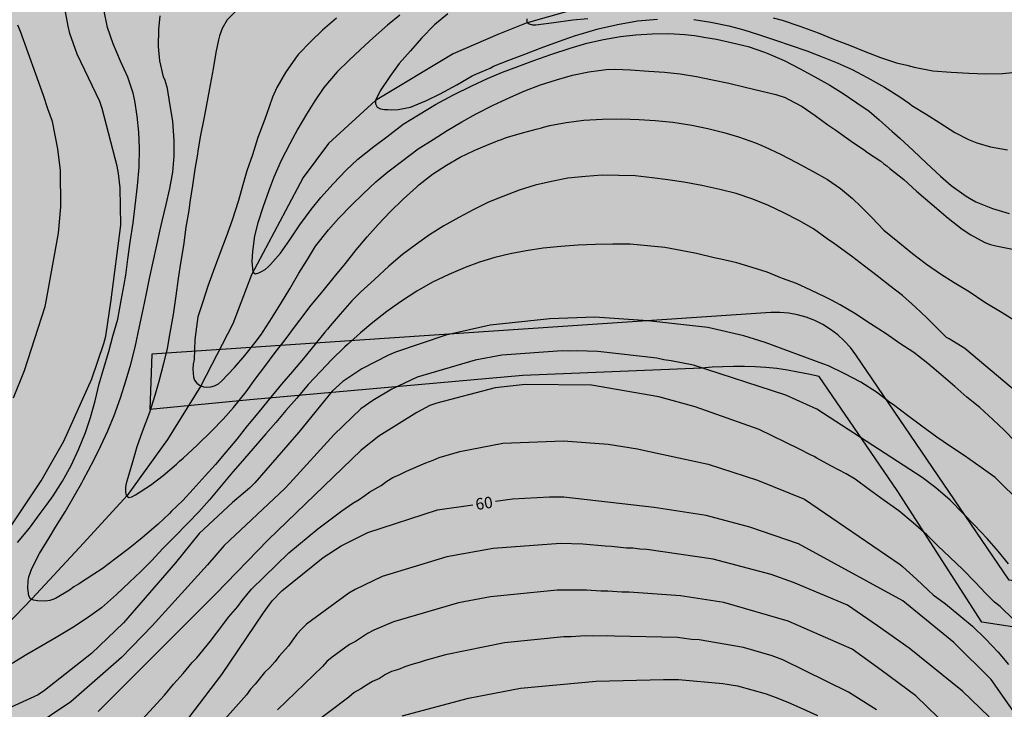
# Model space of a CAD drawing. Units: millimetres. Extents: x 585544 to 585894, y 4795539 to 4795791.
# Drawn here: x 585795 to 585860, y 4795628 to 4795673 of the extents above; entities that cross this region are included whole.
import ezdxf

# ---------------------------------------------------------------- set-up
doc = ezdxf.new("R2010")
doc.units = ezdxf.units.MM
for name, color, linetype in [('020104', 34, 'Continuous'), ('020307', 24, 'Continuous'), ('050103', 4, 'Continuous'), ('060110', 9, 'Continuous'), ('990504', 63, 'Continuous')]:
    doc.layers.add(name, color=color, linetype=linetype)
doc.layers.add('020105', color=24, linetype='Continuous', lineweight=30)
doc.styles.add('ARIALI', font='ARIALI.TTF', dxfattribs={"height": 1})

msp = doc.modelspace()

# ---------------------------------------------------------------- hatches: boundary and pattern name
at = {"layer": '990504'}
msp.add_hatch(color=256, dxfattribs=at).paths.add_polyline_path([(585832.76, 4795540.112), (585832.692, 4795540.311), (585832.55, 4795541.951), (585832.746, 4795542.765), (585833.047, 4795543.506), (585833.419, 4795544.245), (585834.715, 4795546.53), (585834.98, 4795547.236), (585835.174, 4795547.979), (585835.263, 4795548.796), (585835.174, 4795549.617), (585834.908, 4795550.441), (585834.569, 4795551.196), (585834.086, 4795551.883), (585833.386, 4795552.432), (585832.649, 4795552.911), (585831.945, 4795553.247), (585829.728, 4795554.434), (585829.46, 4795555.187), (585829.408, 4795556.043), (585829.425, 4795556.825), (585829.549, 4795557.641), (585829.747, 4795558.527), (585830.052, 4795559.445), (585830.691, 4795560.997), (585832.246, 4795563.739), (585833.254, 4795565.923), (585834.371, 4795568.141), (585835.802, 4795570.102), (585836.418, 4795570.623), (585837.138, 4795570.998), (585837.927, 4795571.266), (585838.748, 4795571.39), (585839.598, 4795571.194), (585841.49, 4795569.835), (585842.12, 4795569.323), (585842.894, 4795568.915), (585843.745, 4795568.754), (585844.565, 4795568.843), (585845.429, 4795569.286), (585845.974, 4795569.808), (585846.38, 4795570.476), (585846.112, 4795571.229), (585845.324, 4795572.634), (585845.093, 4795573.458), (585845.004, 4795574.243), (585844.95, 4795575.027), (585844.969, 4795575.916), (585845.057, 4795576.697), (585845.216, 4795577.441), (585845.521, 4795578.36), (585846.302, 4795579.873), (585847.224, 4795581.384), (585848.613, 4795583.026), (585849.017, 4795583.622), (585849.325, 4795584.683), (585849.774, 4795585.67), (585850.18, 4795586.337), (585850.545, 4795586.756), (585851.124, 4795587.17), (585851.841, 4795587.439), (585853.592, 4795587.721), (585854.409, 4795587.667), (585855.116, 4795587.438), (585855.785, 4795587.103), (585856.633, 4795586.835), (585857.341, 4795586.642), (585858.085, 4795586.519), (585859.686, 4795586.484), (585862.109, 4795586.609), (585862.86, 4795586.77), (585864.467, 4795587.055), (585865.252, 4795587.145), (585866.003, 4795587.306), (585868.394, 4795587.61), (585871.511, 4795588.219), (585872.27, 4795588.237), (585873.826, 4795588.376), (585877.148, 4795588.855), (585878.746, 4795589.372), (585879.579, 4795589.595), (585880.244, 4795589.994), (585880.741, 4795590.639), (585880.585, 4795591.401), (585879.726, 4795591.558), (585878.931, 4795591.507), (585877.236, 4795591.302), (585876.477, 4795591.284), (585874.822, 4795591.355), (585874.063, 4795591.337), (585873.272, 4795591.424), (585872.552, 4795591.646), (585870.973, 4795591.991), (585870.146, 4795592.044), (585868.625, 4795591.905), (585867.593, 4795591.685), (585866.086, 4795591.042), (585864.476, 4795590.685), (585863.513, 4795590.6), (585862.731, 4795590.617), (585861.95, 4795590.705), (585860.322, 4795591.132), (585858.545, 4795591.278), (585856.908, 4795591.278), (585854.483, 4795591.047), (585852.064, 4795591.1), (585848.891, 4795590.849), (585845.71, 4795590.243), (585844.432, 4795590.414), (585843.834, 4795590.711), (585843.238, 4795591.116), (585842.57, 4795591.487), (585841.939, 4795591.963), (585837.198, 4795594.843), (585836.39, 4795595.359), (585835.725, 4795595.872), (585835.242, 4795596.487), (585834.061, 4795599.432), (585833.794, 4795600.255), (585832.239, 4795604.026), (585831.755, 4795604.678), (585829.497, 4795607.183), (585828.725, 4795607.698), (585828.021, 4795608.069), (585827.171, 4795608.266), (585826.282, 4795608.285), (585824.607, 4795608.18), (585823.819, 4795607.948), (585823.063, 4795607.574), (585818.811, 4795605.176), (585818.019, 4795604.766), (585817.229, 4795604.463), (585814.652, 4795603.772), (585813.902, 4795603.646), (585813.007, 4795603.416), (585811.322, 4795602.848), (585810.53, 4795602.474), (585809.844, 4795602.026), (585809.263, 4795601.47), (585808.344, 4795600.173), (585807.159, 4795598.063), (585806.681, 4795597.362), (585806.17, 4795596.768), (585805.485, 4795596.356), (585804.732, 4795596.124), (585803.948, 4795596.07), (585803.13, 4795596.087), (585801.562, 4795596.015), (585800.81, 4795595.782), (585800.088, 4795595.336), (585799.435, 4795594.78), (585799.029, 4795594.113), (585798.834, 4795593.334), (585798.747, 4795592.589), (585798.942, 4795591.766), (585799.616, 4795590.044), (585800.487, 4795587.533), (585800.772, 4795585.926), (585800.752, 4795585.036), (585800.52, 4795584.187), (585800.113, 4795583.484), (585799.321, 4795583.039), (585797.778, 4795582.503), (585796.886, 4795582.38), (585796.032, 4795582.399), (585794.584, 4795582.893), (585794.027, 4795583.475), (585793.061, 4795584.849), (585792.649, 4795585.57), (585792.166, 4795586.185), (585791.499, 4795586.627), (585790.678, 4795586.538), (585789.958, 4795586.127), (585789.549, 4795585.353), (585789.388, 4795584.502), (585789.157, 4795583.689), (585787.893, 4795579.659), (585786.868, 4795578.364), (585786.147, 4795577.953), (585785.22, 4795577.796), (585783.609, 4795577.404), (585782.104, 4795576.938), (585781.386, 4795576.634), (585780.628, 4795576.152), (585779.499, 4795575.002), (585778.758, 4795573.631), (585778.49, 4795572.782), (585778.189, 4795572.041), (585778.063, 4795571.191), (585777.905, 4795570.447), (585777.515, 4795568.89), (585777.179, 4795568.185), (585776.503, 4795566.563), (585776.149, 4795565.04), (585776.239, 4795564.326), (585776.401, 4795563.575), (585776.671, 4795562.929), (585777.39, 4795561.632), (585777.694, 4795560.878), (585777.748, 4795560.094), (585777.59, 4795559.35), (585777.323, 4795558.572), (585776.046, 4795555.504), (585775.853, 4795554.796), (585775.586, 4795554.019), (585775.125, 4795552.428), (585774.858, 4795551.651), (585774.308, 4795549.278), (585774.147, 4795548.427), (585773.528, 4795546.163), (585772.891, 4795544.718), (585772.45, 4795544.051), (585771.972, 4795543.386), (585770.545, 4795541.603), (585769.459, 4795540.114), (585719.193, 4795540.115), (585719.091, 4795541.176), (585718.38, 4795542.569), (585715.632, 4795546.197), (585714.971, 4795546.923), (585713.543, 4795548.821), (585713.104, 4795549.49), (585712.282, 4795550.94), (585712.065, 4795551.606), (585712.181, 4795552.327), (585712.52, 4795553.101), (585713.135, 4795553.652), (585714.584, 4795554.529), (585715.308, 4795554.856), (585716.198, 4795555.016), (585717.087, 4795555.232), (585718.752, 4795555.219), (585719.528, 4795555.102), (585720.359, 4795554.93), (585721.079, 4795554.702), (585721.911, 4795554.585), (585723.517, 4795554.129), (585724.349, 4795554.012), (585725.07, 4795553.951), (585725.848, 4795554.056), (585726.407, 4795554.662), (585726.69, 4795555.437), (585726.751, 4795556.103), (585726.645, 4795556.769), (585726.596, 4795557.658), (585726.658, 4795558.49), (585727.175, 4795560.872), (585727.403, 4795561.592), (585727.684, 4795562.09), (585728.187, 4795562.641), (585728.912, 4795563.024), (585729.635, 4795563.296), (585730.36, 4795563.679), (585730.919, 4795564.23), (585731.313, 4795564.948), (585731.373, 4795565.614), (585730.655, 4795566.008), (585729.934, 4795566.124), (585728.38, 4795566.136), (585727.547, 4795566.031), (585726.77, 4795565.982), (585725.937, 4795566.043), (585725.162, 4795566.271), (585723.613, 4795566.949), (585722.729, 4795567.455), (585722.067, 4795567.959), (585720.248, 4795569.638), (585719.699, 4795570.475), (585719.317, 4795571.31), (585718.719, 4795572.924), (585718.503, 4795573.814), (585718.62, 4795574.59), (585719.069, 4795575.308), (585719.629, 4795575.97), (585720.857, 4795576.904), (585722.592, 4795578.777), (585722.985, 4795579.385), (585723.046, 4795580.161), (585722.884, 4795580.773), (585722.502, 4795581.553), (585721.896, 4795582.168), (585721.289, 4795582.672), (585720.569, 4795582.899), (585719.74, 4795583.294), (585718.965, 4795583.466), (585718.19, 4795583.75), (585717.359, 4795583.923), (585716.584, 4795584.206), (585715.699, 4795584.601), (585714.318, 4795585.444), (585714.046, 4795586.167), (585713.94, 4795586.834), (585713.946, 4795587.667), (585714.064, 4795588.554), (585714.291, 4795589.274), (585714.63, 4795590.048), (585716.262, 4795593.033), (585716.657, 4795593.918), (585716.83, 4795594.749), (585716.955, 4795596.691), (585716.852, 4795597.746), (585716.692, 4795598.524), (585716.15, 4795600.36), (585715.553, 4795602.085), (585715.283, 4795603.086), (585715.289, 4795603.863), (585715.406, 4795604.75), (585716.028, 4795606.299), (585717.093, 4795607.568), (585719.33, 4795609.882), (585719.723, 4795610.545), (585720.677, 4795611.87), (585720.96, 4795612.589), (585721.133, 4795613.421), (585721.927, 4795615.745), (585722.321, 4795616.519), (585723.551, 4795617.731), (585724.33, 4795617.891), (585725.162, 4795617.885), (585725.937, 4795617.602), (585727.317, 4795616.537), (585728.53, 4795615.473), (585730.02, 4795614.463), (585731.516, 4795614.063), (585733.183, 4795614.328), (585733.907, 4795614.6), (585734.52, 4795614.984), (585736.802, 4795615.911), (585737.744, 4795615.682), (585738.466, 4795615.676), (585739.186, 4795615.56), (585739.961, 4795615.221), (585740.792, 4795614.993), (585742.069, 4795615.094), (585742.572, 4795615.534), (585743.02, 4795616.141), (585743.194, 4795617.084), (585743.143, 4795617.75), (585743.205, 4795618.527), (585743.378, 4795619.413), (585743.496, 4795620.356), (585743.951, 4795621.851), (585744.234, 4795622.626), (585744.63, 4795623.511), (585745.369, 4795625.836), (585746.223, 4795628.716), (585747.066, 4795630.153), (585748.012, 4795630.533), (585750.676, 4795630.458), (585752.506, 4795630.277), (585753.944, 4795629.601), (585754.716, 4795629.095), (585755.377, 4795628.369), (585756.806, 4795626.527), (585757.413, 4795626.023), (585758.131, 4795625.573), (585759.02, 4795625.788), (585759.745, 4795626.172), (585760.415, 4795626.722), (585760.975, 4795627.383), (585761.424, 4795628.046), (585761.819, 4795628.931), (585762.615, 4795631.423), (585762.732, 4795632.31), (585762.863, 4795634.862), (585762.709, 4795636.583), (585762.548, 4795637.306), (585761.847, 4795639.865), (585761.464, 4795640.7), (585760.644, 4795642.26), (585760.204, 4795642.874), (585759.653, 4795643.322), (585758.823, 4795643.772), (585758.049, 4795644.056), (585757.162, 4795644.284), (585756.497, 4795644.345), (585755.225, 4795644.965), (585754.394, 4795645.138), (585753.618, 4795645.365), (585750.803, 4795647.329), (585749.373, 4795649.171), (585748.992, 4795650.062), (585748.718, 4795650.564), (585748.395, 4795651.954), (585748.29, 4795652.787), (585748.241, 4795653.62), (585748.309, 4795655.229), (585748.597, 4795656.67), (585748.88, 4795657.445), (585749.834, 4795658.769), (585750.449, 4795659.32), (585751.174, 4795659.814), (585751.844, 4795660.364), (585754.131, 4795661.844), (585755.524, 4795662.666), (585756.138, 4795663.161), (585757.816, 4795664.869), (585758.211, 4795665.699), (585758.55, 4795666.529), (585758.723, 4795667.304), (585759.173, 4795668.134), (585759.691, 4795670.572), (585760.147, 4795672.233), (585760.611, 4795674.894), (585760.728, 4795675.725), (585760.79, 4795676.613), (585760.407, 4795677.337), (585759.633, 4795677.676), (585758.801, 4795677.793), (585757.968, 4795677.744), (585756.521, 4795677.145), (585755.742, 4795676.928), (585754.41, 4795676.716), (585753.578, 4795676.778), (585751.804, 4795677.125), (585751.085, 4795677.407), (585750.59, 4795678.077), (585750.43, 4795678.911), (585750.382, 4795679.855), (585750.399, 4795682.186), (585750.295, 4795683.074), (585750.079, 4795683.853), (585749.694, 4795684.411), (585749.199, 4795685.025), (585747.764, 4795686.09), (585747.046, 4795686.484), (585746.105, 4795686.88), (585743.836, 4795687.674), (585741.071, 4795689.027), (585738.256, 4795691.101), (585737.705, 4795691.716), (585737.101, 4795692.553), (585736.608, 4795693.445), (585736.185, 4795696.168), (585736.096, 4795698.943), (585736.22, 4795700.663), (585736.565, 4795702.325), (585737.866, 4795705.535), (585738.987, 4795707.08), (585739.602, 4795707.685), (585741.109, 4795708.728), (585741.889, 4795709.111), (585742.667, 4795709.272), (585743.444, 4795709.321), (585744.331, 4795709.204), (585745.273, 4795709.03), (585746.712, 4795708.575), (585747.597, 4795708.125), (585748.978, 4795707.282), (585750.471, 4795706.494), (585751.245, 4795706.21), (585754.846, 4795705.24), (585756.449, 4795704.451), (585757.112, 4795704.057), (585757.719, 4795703.553), (585758.267, 4795702.661), (585759.143, 4795701.045), (585759.638, 4795700.375), (585760.459, 4795698.926), (585761.232, 4795698.365), (585762.007, 4795698.026), (585762.894, 4795697.964), (585763.617, 4795698.125), (585764.452, 4795698.396), (585765.231, 4795698.779), (585766.066, 4795699.106), (585767.011, 4795699.265), (585767.956, 4795699.48), (585768.734, 4795699.585), (585769.678, 4795699.634), (585771.454, 4795699.62), (585773.439, 4795698.051), (585773.823, 4795697.438), (585774.204, 4795696.492), (585774.587, 4795695.767), (585774.694, 4795695.156), (585774.743, 4795694.323), (585775.127, 4795693.654), (585776.175, 4795692.869), (585777.115, 4795692.418), (585778.002, 4795692.19), (585778.888, 4795692.016), (585779.776, 4795691.899), (585780.664, 4795691.892), (585781.441, 4795691.942), (585782.108, 4795692.048), (585783.554, 4795692.481), (585784.554, 4795692.584), (585787.055, 4795693.065), (585788.664, 4795693.053), (585790.273, 4795692.93), (585791.102, 4795692.48), (585792.043, 4795692.195), (585793.481, 4795691.463), (585794.692, 4795690.177), (585795.355, 4795689.673), (585796.128, 4795689.168), (585796.791, 4795688.83), (585797.733, 4795688.545), (585799.343, 4795688.644), (585800.12, 4795688.805), (585800.9, 4795689.132), (585801.623, 4795689.348), (585802.456, 4795689.509), (585803.402, 4795689.779), (585804.181, 4795690.106), (585805.125, 4795690.154), (585806.179, 4795690.091), (585807.011, 4795689.974), (585807.787, 4795689.802), (585808.505, 4795689.408), (585809.775, 4795688.455), (585810.604, 4795688.004), (585811.378, 4795687.665), (585812.153, 4795687.381), (585813.76, 4795686.981), (585814.591, 4795686.808), (585815.423, 4795686.746), (585816.311, 4795686.795), (585817.255, 4795686.788), (585819.03, 4795686.664), (585819.918, 4795686.657), (585821.417, 4795686.757), (585823.974, 4795687.237), (585824.642, 4795687.565), (585825.202, 4795688.227), (585825.651, 4795688.834), (585826.045, 4795689.552), (585826.55, 4795690.326), (585826.889, 4795691.156), (585827.566, 4795692.594), (585828.465, 4795694.03), (585829.474, 4795695.41), (585831.99, 4795697.833), (585832.771, 4795698.327), (585833.606, 4795698.653), (585835.219, 4795699.141), (585836.107, 4795699.134), (585837.717, 4795699.289), (585838.496, 4795699.505), (585840.333, 4795700.157), (585841.838, 4795701.033), (585842.451, 4795701.472), (585843.122, 4795702.022), (585843.682, 4795702.684), (585844.353, 4795703.345), (585846.766, 4795706.99), (585849.008, 4795709.859), (585850.237, 4795710.96), (585850.962, 4795711.398), (585851.797, 4795711.725), (585852.465, 4795712.053), (585853.243, 4795712.269), (585854.076, 4795712.374), (585854.967, 4795712.7), (585855.802, 4795713.082), (585856.416, 4795713.522), (585857.196, 4795713.96), (585857.976, 4795714.287), (585858.868, 4795714.78), (585859.647, 4795715.052), (585861.536, 4795715.37), (585862.48, 4795715.419), (585865.865, 4795715.338), (585867.744, 4795715.36), (585868.407, 4795715.69), (585869.038, 4795716.159), (585869.534, 4795716.734), (585869.86, 4795717.452), (585869.98, 4795718.208), (585870.275, 4795719.064), (585871.289, 4795721.25), (585872.35, 4795722.469), (585873.152, 4795722.83), (585873.982, 4795722.95), (585874.742, 4795722.968), (585875.568, 4795722.881), (585876.392, 4795722.691), (585878.972, 4795722.358), (585880.573, 4795723.013), (585881.105, 4795723.657), (585881.43, 4795724.34), (585881.912, 4795725.882), (585882.204, 4795726.6), (585882.852, 4795727.827), (585883.279, 4795728.439), (585883.774, 4795728.98), (585884.474, 4795729.413), (585885.24, 4795729.742), (585886.108, 4795729.999), (585887.729, 4795729.998), (585888.624, 4795729.874), (585890.202, 4795729.495), (585890.885, 4795729.169), (585892.391, 4795728.619), (585894.087, 4795728.088), (585894.086, 4795688.968), (585893.3, 4795688.236), (585892.632, 4795687.698), (585890.37, 4795685.23), (585889.905, 4795684.481), (585889.115, 4795683.049), (585888.718, 4795682.264), (585888.065, 4795680.795), (585887.531, 4795680.013), (585886.86, 4795679.304), (585886.09, 4795678.837), (585885.254, 4795678.476), (585884.352, 4795678.22), (585881.721, 4795677.795), (585879.825, 4795677.871), (585878.003, 4795678.187), (585877.105, 4795678.137), (585876.272, 4795677.914), (585875.539, 4795677.516), (585875.143, 4795676.766), (585875.022, 4795675.975), (585875.438, 4795674.482), (585876.133, 4795673.123), (585876.705, 4795672.489), (585877.139, 4795671.79), (585879.075, 4795670.402), (585879.65, 4795669.906), (585880.257, 4795669.237), (585880.724, 4795668.537), (585881.05, 4795667.667), (585881.103, 4795666.907), (585881.031, 4795665.218), (585881.082, 4795664.389), (585881.445, 4795663.622), (585882.339, 4795663.499), (585883.202, 4795663.515), (585884.101, 4795663.633), (585885.574, 4795663.152), (585885.657, 4795662.254), (585885.655, 4795660.563), (585885.36, 4795659.707), (585885.033, 4795658.955), (585884.603, 4795658.24), (585884.278, 4795657.557), (585882.384, 4795654.563), (585881.591, 4795653.028), (585880.022, 4795650.682), (585878.494, 4795648.645), (585878.099, 4795647.964), (585877.509, 4795646.217), (585877.145, 4795645.363), (585876.665, 4795643.89), (585876.509, 4795643.1), (585876.421, 4795642.239), (585876.386, 4795640.619), (585876.507, 4795639.857), (585876.873, 4795639.228), (585877.7, 4795639.21), (585878.431, 4795639.47), (585879.298, 4795639.692), (585879.994, 4795639.953), (585881.498, 4795640.921), (585883.07, 4795641.783), (585884.008, 4795642.073), (585884.978, 4795642.293), (585885.77, 4795642.207), (585886.559, 4795642.017), (585887.204, 4795641.52), (585887.567, 4795640.788), (585887.447, 4795639.997), (585887.086, 4795639.28), (585886.554, 4795638.602), (585885.528, 4795637.451), (585883.094, 4795635.021), (585880.855, 4795632.035), (585880.495, 4795631.353), (585880.237, 4795630.565), (585880.323, 4795629.77), (585880.655, 4795629.21), (585881.403, 4795628.711), (585882.367, 4795628.621), (585883.336, 4795628.738), (585885.027, 4795628.77), (585886.506, 4795628.565), (585886.87, 4795627.832), (585887.163, 4795627.067), (585887.495, 4795626.473), (585887.965, 4795625.876), (585888.542, 4795625.415), (585889.634, 4795624.874), (585890.5, 4795625.027), (585891.961, 4795625.616), (585893.429, 4795626.515), (585894.084, 4795626.975), (585894.084, 4795620.294), (585893.165, 4795619.173), (585892.378, 4795617.914), (585890.983, 4795614.046), (585890.62, 4795613.26), (585889.693, 4795611.866), (585888.368, 4795609.653), (585887.608, 4795608.048), (585887.089, 4795606.403), (585886.324, 4795602.97), (585886.657, 4795602.411), (585887.376, 4795602.188), (585888.137, 4795602.275), (585889.536, 4795603.141), (585890.307, 4795603.676), (585891.11, 4795604.107), (585891.872, 4795604.263), (585894.084, 4795603.907), (585894.083, 4795540.111)])

# ---------------------------------------------------------------- linework, layer by layer
at = {"layer": '020104', "flags": 128}
for points, elevation in [([(585794.369, 4795639.657), (585796.299, 4795642.556), (585797.786, 4795645.152), (585799.636, 4795649.246), (585800.423, 4795651.567), (585800.544, 4795652.038), (585800.908, 4795654.427), (585801.54, 4795659.335), (585801.492, 4795661.766), (585801.374, 4795662.718), (585801.289, 4795663.193), (585800.301, 4795666.988), (585800.154, 4795667.448), (585798.675, 4795670.542), (585798.183, 4795671.909), (585798.067, 4795672.386), (585797.433, 4795675.81)], 56), ([(585809.297, 4795673.593), (585808.524, 4795672.798), (585808.177, 4795672.223), (585808.005, 4795671.758), (585807.951, 4795671.483), (585807.78, 4795670.645), (585807.594, 4795669.579), (585807.39, 4795668.542), (585807.204, 4795667.466), (585806.977, 4795666.296), (585806.773, 4795665.24), (585806.587, 4795664.202), (585806.564, 4795663.993), (585806.389, 4795662.993), (585806.232, 4795661.917), (585806.064, 4795660.831), (585805.995, 4795660.288), (585805.809, 4795659.184), (585805.648, 4795657.983), (585805.451, 4795656.823), (585805.296, 4795655.832), (585805.146, 4795654.679), (585804.967, 4795653.46), (585804.749, 4795652.251), (585804.574, 4795651.233), (585804.342, 4795650.244), (585804.029, 4795649.066), (585803.761, 4795648.155), (585803.41, 4795647.025), (585802.943, 4795645.755), (585802.577, 4795644.769), (585802.277, 4795643.715), (585801.917, 4795642.528), (585801.864, 4795642.291), (585801.84, 4795642.091), (585801.844, 4795641.813), (585801.886, 4795641.583), (585802.065, 4795641.445), (585802.257, 4795641.508), (585802.49, 4795641.637), (585803.478, 4795642.265), (585804.304, 4795642.906), (585805.18, 4795643.632), (585805.395, 4795643.847), (585805.629, 4795644.043), (585806.545, 4795644.883), (585807.503, 4795645.837), (585808.246, 4795646.594), (585808.931, 4795647.353), (585809.766, 4795648.396), (585810.357, 4795649.214), (585810.978, 4795650.06), (585811.667, 4795650.972), (585812.325, 4795651.798), (585813.004, 4795652.71), (585813.28, 4795653.095), (585814.038, 4795654.073), (585814.813, 4795655.021), (585815.54, 4795655.903), (585816.295, 4795656.813), (585816.993, 4795657.706), (585817.71, 4795658.569), (585818.425, 4795659.366), (585819.207, 4795660.19), (585820.076, 4795661.04), (585820.944, 4795661.814), (585821.11, 4795661.964), (585822.004, 4795662.67), (585822.906, 4795663.272), (585823.806, 4795663.787), (585824.742, 4795664.225), (585825.717, 4795664.643), (585826.121, 4795664.787), (585826.314, 4795664.879), (585826.526, 4795664.941), (585826.729, 4795665.032), (585826.931, 4795665.095), (585827.902, 4795665.389), (585828.883, 4795665.654), (585829.084, 4795665.688), (585829.286, 4795665.76), (585829.7, 4795665.865), (585830.784, 4795666.071), (585831.943, 4795666.208), (585833.139, 4795666.287), (585834.382, 4795666.298), (585835.566, 4795666.262), (585836.615, 4795666.192), (585837.769, 4795666.09), (585839.017, 4795665.891), (585840.072, 4795665.657), (585841.118, 4795665.413), (585842.096, 4795665.125), (585843.196, 4795664.737), (585843.612, 4795664.547), (585843.821, 4795664.466), (585844.842, 4795663.985), (585845.9, 4795663.426), (585846.996, 4795662.848), (585847.921, 4795662.312), (585848.787, 4795661.729), (585849.584, 4795661.081), (585850.127, 4795660.553), (585850.837, 4795659.821), (585851.631, 4795658.991), (585852.552, 4795658.249), (585853.509, 4795657.476), (585854.425, 4795656.761), (585855.343, 4795656.13), (585856.256, 4795655.557), (585857.238, 4795654.967), (585858.271, 4795654.281), (585859.398, 4795653.583), (585860.514, 4795652.89)], 53), ([(585862.075, 4795646.929), (585856.947, 4795651.226), (585855.924, 4795651.864), (585855.748, 4795651.963), (585855.318, 4795652.385), (585854.458, 4795653.235), (585853.718, 4795653.939), (585852.846, 4795654.704), (585852.029, 4795655.352), (585851.202, 4795655.992), (585850.366, 4795656.641), (585849.511, 4795657.29), (585848.391, 4795658.098), (585847.911, 4795658.433), (585847.009, 4795659.074), (585846.056, 4795659.63), (585845.064, 4795660.139), (585844.052, 4795660.62), (585843.019, 4795661.025), (585841.938, 4795661.393), (585840.854, 4795661.665), (585839.675, 4795661.93), (585838.505, 4795662.137), (585837.438, 4795662.304), (585836.419, 4795662.441), (585835.293, 4795662.551), (585834.224, 4795662.594), (585833.144, 4795662.598), (585832.034, 4795662.527), (585830.885, 4795662.409), (585829.8, 4795662.184), (585828.744, 4795661.94), (585827.696, 4795661.628), (585826.616, 4795661.203), (585825.671, 4795660.832), (585824.706, 4795660.356), (585823.719, 4795659.833), (585822.733, 4795659.281), (585821.802, 4795658.69), (585820.948, 4795658.088), (585820.025, 4795657.391), (585819.139, 4795656.637), (585818.183, 4795655.759), (585817.267, 4795654.929), (585816.71, 4795654.349), (585815.926, 4795653.477), (585815.269, 4795652.708), (585815.102, 4795652.492), (585814.926, 4795652.305), (585814.297, 4795651.516), (585813.531, 4795650.578), (585812.805, 4795649.715), (585812.09, 4795648.899), (585811.383, 4795648.045), (585810.627, 4795647.106), (585809.979, 4795646.327), (585809.822, 4795646.149), (585809.144, 4795645.275), (585808.437, 4795644.421), (585807.75, 4795643.614), (585807.075, 4795642.874), (585806.291, 4795642.003), (585805.597, 4795641.263), (585804.865, 4795640.562), (585804.718, 4795640.403), (585803.976, 4795639.703), (585802.934, 4795638.799), (585802.127, 4795638.147), (585801.233, 4795637.479), (585800.3, 4795636.783), (585799.757, 4795636.422), (585798.749, 4795635.766), (585798.439, 4795635.581), (585798.167, 4795635.377), (585797.248, 4795634.833), (585797.064, 4795634.751), (585796.862, 4795634.698), (585796.584, 4795634.657), (585796.059, 4795634.668), (585795.802, 4795634.712), (585795.613, 4795634.812), (585795.483, 4795634.996), (585795.418, 4795635.495), (585795.448, 4795635.991), (585795.501, 4795636.248), (585795.695, 4795636.798), (585796.185, 4795637.771), (585796.82, 4795638.808), (585797.236, 4795639.506), (585797.87, 4795640.524), (585798.475, 4795641.543), (585798.963, 4795642.421), (585799.072, 4795642.629), (585799.411, 4795643.243), (585799.78, 4795643.951), (585800.229, 4795644.849), (585800.671, 4795645.833), (585801.095, 4795646.837), (585801.521, 4795647.993), (585801.891, 4795649.17), (585802.191, 4795650.196), (585802.473, 4795651.317), (585802.77, 4795652.667), (585803.005, 4795653.799), (585803.219, 4795654.836), (585803.413, 4795655.826), (585803.647, 4795656.91), (585803.891, 4795658.023), (585804.123, 4795659.02), (585804.25, 4795659.581), (585804.513, 4795660.684), (585804.756, 4795661.739), (585804.951, 4795662.795), (585805.032, 4795663.845), (585805.044, 4795664.857), (585804.958, 4795666.149), (585804.754, 4795667.3), (585804.594, 4795668.298), (585804.443, 4795668.826), (585804.343, 4795669.058), (585804.099, 4795670.114), (585804.005, 4795671.053), (585804.019, 4795672.161), (585804.115, 4795673.057)], 54), ([(585815.703, 4795672.899), (585814.768, 4795672.126), (585814.036, 4795671.407), (585813.185, 4795670.527), (585812.999, 4795670.292), (585812.347, 4795669.341), (585811.781, 4795668.35), (585811.49, 4795667.717), (585811.093, 4795666.588), (585810.919, 4795666.105), (585810.524, 4795665.072), (585810.184, 4795663.942), (585809.798, 4795662.89), (585809.539, 4795661.978), (585809.268, 4795660.952), (585808.838, 4795659.652), (585808.442, 4795658.562), (585808.036, 4795657.463), (585807.599, 4795656.278), (585807.253, 4795655.312), (585806.915, 4795654.287), (585806.597, 4795653.3), (585806.542, 4795652.986), (585806.402, 4795651.823), (585806.344, 4795650.516), (585806.289, 4795650.211), (585806.263, 4795649.868), (585806.309, 4795649.351), (585806.381, 4795649.158), (585806.529, 4795648.954), (585806.708, 4795648.826), (585806.954, 4795648.725), (585807.155, 4795648.701), (585807.432, 4795648.705), (585807.691, 4795648.776), (585807.943, 4795648.923), (585808.138, 4795649.091), (585808.989, 4795649.98), (585809.665, 4795650.768), (585810.343, 4795651.622), (585810.766, 4795652.167), (585810.885, 4795652.356), (585811.478, 4795653.269), (585812.092, 4795654.249), (585812.637, 4795655.145), (585813.224, 4795656.174), (585813.779, 4795657.079), (585814.323, 4795657.946), (585815.168, 4795659.017), (585815.835, 4795659.767), (585816.695, 4795660.656), (585817.417, 4795661.356), (585818.276, 4795662.159), (585819.074, 4795662.82), (585819.958, 4795663.499), (585821.066, 4795664.325), (585822.035, 4795664.944), (585822.956, 4795665.535), (585823.914, 4795666.097), (585824.872, 4795666.63), (585825.983, 4795667.198), (585827.112, 4795667.718), (585828.049, 4795668.147), (585829.08, 4795668.535), (585830.138, 4795668.866), (585831.196, 4795669.167), (585832.271, 4795669.392), (585833.402, 4795669.54), (585833.985, 4795669.565), (585834.997, 4795669.524), (585836.19, 4795669.439), (585837.22, 4795669.359), (585838.269, 4795669.26), (585839.325, 4795669.074), (585840.381, 4795668.851), (585841.447, 4795668.636), (585842.531, 4795668.383), (585843.528, 4795668.132), (585844.536, 4795667.9), (585845.153, 4795667.695), (585845.341, 4795667.586), (585846.277, 4795667.107), (585847.115, 4795666.524), (585847.952, 4795665.914), (585848.488, 4795665.548), (585849.486, 4795664.829), (585850.361, 4795664.246), (585850.568, 4795664.089), (585851.424, 4795663.516), (585851.621, 4795663.358), (585851.829, 4795663.22), (585852.026, 4795663.053), (585852.936, 4795662.317), (585853.78, 4795661.562), (585854.812, 4795660.68), (585855.862, 4795659.778), (585856.764, 4795659.06), (585857.348, 4795658.684), (585858.264, 4795658.187), (585858.624, 4795658.054), (585858.985, 4795657.961), (585860.07, 4795657.746)], 52), ([(585819.845, 4795673.114), (585819.037, 4795672.444), (585818.092, 4795671.624), (585817.273, 4795670.858), (585816.493, 4795670.139), (585815.731, 4795669.391), (585814.867, 4795668.35), (585814.275, 4795667.493), (585813.721, 4795666.617), (585813.155, 4795665.654), (585812.627, 4795664.663), (585812.058, 4795663.567), (585811.576, 4795662.469), (585811.251, 4795661.597), (585810.884, 4795660.544), (585810.526, 4795659.482), (585810.306, 4795658.617), (585810.188, 4795657.597), (585810.145, 4795656.939), (585810.196, 4795656.24), (585810.375, 4795656.14), (585810.587, 4795656.193), (585810.78, 4795656.284), (585811.003, 4795656.423), (585811.217, 4795656.6), (585811.363, 4795656.749), (585812.02, 4795657.48), (585812.631, 4795658.356), (585813.293, 4795659.345), (585814.032, 4795660.351), (585814.67, 4795661.149), (585815.483, 4795662.039), (585816.324, 4795662.928), (585817.105, 4795663.666), (585818.136, 4795664.494), (585818.991, 4795665.125), (585820.079, 4795665.952), (585821.067, 4795666.57), (585822.2, 4795667.243), (585823.37, 4795667.867), (585824.587, 4795668.471), (585825.611, 4795668.955), (585826.585, 4795669.364), (585827.596, 4795669.743), (585828.656, 4795670.121), (585829.773, 4795670.517), (585831.034, 4795670.939), (585832.14, 4795671.268), (585833.235, 4795671.511), (585834.347, 4795671.706), (585835.343, 4795671.818), (585836.425, 4795671.89), (585837.514, 4795671.895), (585838.564, 4795671.843), (585839.193, 4795671.772), (585839.603, 4795671.706), (585839.812, 4795671.663), (585840.641, 4795671.53), (585841.696, 4795671.287), (585842.723, 4795671.045), (585843.794, 4795670.668), (585844.012, 4795670.596), (585845.092, 4795670.133), (585846.131, 4795669.585), (585847.094, 4795669.057), (585848.085, 4795668.519), (585848.962, 4795667.975), (585849.856, 4795667.353), (585850.666, 4795666.8), (585851.322, 4795666.232), (585852.185, 4795665.477), (585852.334, 4795665.33), (585852.503, 4795665.193), (585852.671, 4795665.027), (585853.561, 4795664.224), (585854.441, 4795663.383), (585855.35, 4795662.55), (585856.062, 4795661.933), (585857.041, 4795661.223), (585857.258, 4795661.104), (585857.673, 4795660.866), (585858.772, 4795660.421), (585859.863, 4795660.101)], 51), ([(585828.19, 4795672.874), (585828.186, 4795672.654), (585828.345, 4795672.526), (585828.573, 4795672.474), (585828.783, 4795672.469), (585829.972, 4795672.615), (585831.208, 4795672.788), (585832.204, 4795672.89)], 49), ([(585844.369, 4795672.939), (585844.949, 4795672.773), (585846.115, 4795672.375), (585847.319, 4795671.938), (585848.333, 4795671.524), (585849.375, 4795671.128), (585850.445, 4795670.694), (585851.402, 4795670.32), (585852.465, 4795669.981), (585853.15, 4795669.823), (585853.377, 4795669.751), (585853.625, 4795669.698), (585854.852, 4795669.46), (585856.043, 4795669.358), (585857.208, 4795669.294), (585858.306, 4795669.261), (585859.424, 4795669.284), (585860.487, 4795669.385)], 49), ([(585794.497, 4795647.986), (585795.219, 4795649.788), (585796.555, 4795653.99), (585796.642, 4795654.444), (585797.434, 4795658.79), (585797.603, 4795660.523), (585797.576, 4795662.918), (585797.392, 4795664.326), (585797.04, 4795666.123), (585796.738, 4795666.954), (585796.446, 4795667.823), (585794.95, 4795672.031), (585794.768, 4795672.451)], 57), ([(585860.689, 4795641.039), (585858.934, 4795642.77), (585858.031, 4795643.417), (585856.9, 4795644.209), (585855.94, 4795644.847), (585855.104, 4795645.407), (585854.125, 4795646.131), (585853.184, 4795646.826), (585852.263, 4795647.53), (585852.092, 4795647.646), (585851.142, 4795648.37), (585850.115, 4795649.027), (585849.068, 4795649.579), (585847.993, 4795650.094), (585847.632, 4795650.233), (585843.829, 4795651.616), (585842.439, 4795652.053), (585840.077, 4795652.604), (585836.137, 4795653.05), (585832.654, 4795653.296), (585829.69, 4795653.182), (585825.783, 4795652.761), (585822.872, 4795652.099), (585819.573, 4795650.98), (585819.117, 4795650.789), (585817.348, 4795649.899), (585816.118, 4795649.057), (585815.415, 4795648.435), (585813.231, 4795645.739), (585810.331, 4795642.414), (585809.984, 4795642.072), (585808.875, 4795641.125), (585806.675, 4795639.096), (585805.115, 4795637.156), (585801.711, 4795633.222), (585799.606, 4795631.213), (585796.513, 4795628.783), (585796.101, 4795628.515), (585792.496, 4795626.854)], 56), ([(585859.808, 4795637.11), (585859.147, 4795637.93), (585858.418, 4795638.767), (585857.59, 4795639.643), (585856.838, 4795640.412), (585855.983, 4795641.268), (585855.038, 4795642.088), (585854.158, 4795642.76), (585847.229, 4795647.247), (585845.198, 4795648.173), (585839.133, 4795650.148), (585837.667, 4795650.431), (585837.19, 4795650.493), (585836.727, 4795650.598), (585832.843, 4795651.042), (585831.443, 4795651.073), (585831.005, 4795651.056), (585830.512, 4795651.074), (585826.559, 4795650.803), (585824.794, 4795650.473), (585820.989, 4795649.35), (585819.329, 4795648.565), (585818.09, 4795647.83), (585817.301, 4795647.269), (585815.531, 4795645.596), (585812.624, 4795642.403), (585812.293, 4795642.04), (585808.323, 4795638.299), (585807.219, 4795637.036), (585803.592, 4795633.034), (585801.569, 4795630.946), (585798.251, 4795628.036), (585795.782, 4795626.39)], 57), ([(585860.143, 4795633.452), (585859.267, 4795634.309), (585858.905, 4795634.585), (585858.328, 4795635.15), (585857.623, 4795635.908), (585856.81, 4795636.731), (585855.958, 4795637.529), (585855.175, 4795638.283), (585854.443, 4795638.994), (585853.566, 4795639.787), (585852.609, 4795640.571), (585851.656, 4795641.265), (585850.686, 4795641.95), (585849.744, 4795642.665), (585849.15, 4795643.003), (585848.158, 4795643.521), (585847.233, 4795644.038), (585847.054, 4795644.148), (585846.826, 4795644.262), (585846.046, 4795644.639), (585843.448, 4795645.909), (585839.251, 4795647.413), (585836.86, 4795648.063), (585832.441, 4795648.815), (585828.091, 4795648.859), (585826.114, 4795648.651), (585822.292, 4795647.643), (585821.829, 4795647.483), (585820.96, 4795647.042), (585818.466, 4795645.487), (585817.309, 4795644.564), (585811.2, 4795638.68), (585807.78, 4795635.131), (585800.047, 4795627.414)], 58), ([(585802.424, 4795626.343), (585804.401, 4795628.483), (585804.982, 4795629.213), (585805.616, 4795629.895), (585806.225, 4795630.621), (585806.524, 4795630.936), (585807.389, 4795632.011), (585808.236, 4795633.095), (585808.598, 4795633.608), (585809.225, 4795634.306), (585809.5, 4795634.703), (585810.112, 4795635.429), (585812.574, 4795637.823), (585814.473, 4795639.407), (585816.033, 4795640.576), (585816.774, 4795641.09), (585817.182, 4795641.327), (585817.555, 4795641.58), (585817.89, 4795641.835), (585818.632, 4795642.252), (585819, 4795642.525), (585819.397, 4795642.77), (585819.843, 4795642.959), (585820.289, 4795643.185), (585821.567, 4795643.737), (585822.035, 4795643.899), (585822.433, 4795644.076), (585823.802, 4795644.481), (585826.621, 4795645.013), (585830.608, 4795645.167), (585833.521, 4795644.95), (585835.467, 4795644.656), (585835.931, 4795644.547), (585840.087, 4795643.644), (585843.337, 4795642.591), (585846.431, 4795641.34), (585852.694, 4795637.051), (585852.849, 4795636.922), (585853.767, 4795636.086), (585854.536, 4795635.369), (585854.877, 4795635.077), (585855.674, 4795634.47), (585856.548, 4795633.751), (585857.448, 4795633.01), (585858.303, 4795632.181), (585859.147, 4795631.294), (585859.808, 4795630.49)], 59), ([(585858.549, 4795627.071), (585856.794, 4795628.75), (585853.284, 4795631.574), (585851.224, 4795633.024), (585849.24, 4795634.398), (585845.694, 4795635.883), (585844.228, 4795636.396), (585840.426, 4795637.415), (585836.069, 4795638.046), (585835.619, 4795638.064), (585835.148, 4795638.125), (585834.733, 4795638.137), (585833.759, 4795638.246), (585833.335, 4795638.252), (585831.878, 4795638.389), (585830.404, 4795638.428), (585825.985, 4795638.106), (585822.928, 4795637.555), (585818.694, 4795636.265), (585816.912, 4795635.416), (585816.494, 4795635.167), (585813.728, 4795633.136), (585813.388, 4795632.823), (585813.089, 4795632.486), (585812.535, 4795631.717), (585811.924, 4795631.048), (585811.638, 4795630.672), (585811.318, 4795630.308), (585810.957, 4795629.973), (585810.358, 4795629.214), (585810.058, 4795628.872), (585809.787, 4795628.509), (585806.948, 4795625.319)], 61), ([(585856.641, 4795625.621), (585853.742, 4795628.445), (585851.453, 4795630.124), (585849.545, 4795631.498), (585845.352, 4795633.347), (585841.131, 4795634.554), (585838.28, 4795635.006), (585834.907, 4795635.246), (585834.419, 4795635.247), (585833.516, 4795635.308), (585833.058, 4795635.307), (585832.098, 4795635.38), (585830.187, 4795635.368), (585825.805, 4795634.936), (585823.707, 4795634.545), (585819.441, 4795633.302), (585818.148, 4795632.753), (585817.736, 4795632.53), (585816.939, 4795632.013), (585816.555, 4795631.809), (585815.406, 4795630.967), (585815.057, 4795630.692), (585814.764, 4795630.362), (585811.822, 4795627.52)], 62), ([(585851.147, 4795627.529), (585849.316, 4795628.674), (585845.009, 4795630.811), (585844.305, 4795631.072), (585842.422, 4795631.617), (585839.506, 4795632.108), (585839.011, 4795632.145), (585838.087, 4795632.272), (585833.953, 4795632.35), (585833.468, 4795632.372), (585832.511, 4795632.347), (585832.03, 4795632.377), (585831.1, 4795632.315), (585830.627, 4795632.314), (585826.717, 4795631.921), (585822.858, 4795631.135), (585821.509, 4795630.759), (585821.13, 4795630.624), (585820.648, 4795630.498), (585820.185, 4795630.342), (585819.756, 4795630.163), (585819.298, 4795630.027), (585818.907, 4795629.845), (585818.508, 4795629.586), (585818.052, 4795629.389), (585817.667, 4795629.15), (585817.296, 4795628.889), (585816.857, 4795628.66), (585816.504, 4795628.362), (585814.101, 4795626.536)], 63), ([(585820.016, 4795627.117), (585824.355, 4795628.285), (585827.767, 4795628.946), (585832.733, 4795629.391), (585837.161, 4795629.519), (585838.151, 4795629.502), (585841.059, 4795629.245), (585842.025, 4795629.096), (585843.897, 4795628.573), (585844.667, 4795628.276), (585845.369, 4795627.992), (585846.312, 4795627.581), (585847.278, 4795627.158)], 64)]:
    msp.add_lwpolyline(points, dxfattribs=dict(at, elevation=elevation))
at = {"layer": '020105', "flags": 128}
for points, elevation in [([(585794.749, 4795638.491), (585795.534, 4795639.448), (585796.243, 4795640.398), (585796.696, 4795641.018), (585797.081, 4795641.574), (585797.694, 4795642.516), (585798.271, 4795643.564), (585798.782, 4795644.652), (585799.207, 4795645.713), (585799.534, 4795646.699), (585799.845, 4795647.801), (585800.118, 4795648.913), (585800.397, 4795649.881), (585800.747, 4795651.039), (585801.018, 4795652.037), (585801.329, 4795653.158), (585801.566, 4795654.385), (585801.761, 4795655.432), (585801.851, 4795656.051), (585801.998, 4795657.089), (585802.156, 4795658.204), (585802.337, 4795659.47), (585802.476, 4795660.594), (585802.629, 4795661.9), (585802.742, 4795663.14), (585802.768, 4795664.353), (585802.725, 4795665.424), (585802.614, 4795666.468), (585802.455, 4795667.494), (585802.342, 4795667.993), (585801.992, 4795669.043), (585801.518, 4795670.085), (585801.036, 4795671.223), (585800.659, 4795672.302), (585800.417, 4795673.473)], 55), ([(585823, 4795673.198), (585822.134, 4795672.471), (585821.274, 4795671.602), (585820.548, 4795670.757), (585819.814, 4795669.933), (585819.193, 4795669.077), (585818.551, 4795668.145), (585818.26, 4795667.511), (585818.255, 4795667.291), (585818.365, 4795667.069), (585818.581, 4795666.95), (585818.839, 4795666.915), (585819.068, 4795666.92), (585819.297, 4795666.896), (585819.746, 4795666.905), (585820.553, 4795667.069), (585821.594, 4795667.505), (585822.511, 4795667.943), (585823.585, 4795668.541), (585824.611, 4795669.12), (585824.852, 4795669.23), (585825.778, 4795669.63), (585826.01, 4795669.749), (585827.003, 4795670.148), (585828.063, 4795670.555), (585829.123, 4795670.961), (585830.26, 4795671.376), (585831.386, 4795671.772), (585831.685, 4795671.861), (585832.868, 4795672.207), (585834.154, 4795672.484), (585835.459, 4795672.723), (585836.761, 4795672.848)], 50), ([(585839.159, 4795672.814), (585840.273, 4795672.637), (585841.453, 4795672.401), (585842.431, 4795672.15), (585843.456, 4795671.822), (585844.528, 4795671.454), (585845.552, 4795671.107), (585846.577, 4795670.769), (585847.581, 4795670.375), (585848.576, 4795669.98), (585849.56, 4795669.529), (585850.542, 4795669.02), (585851.675, 4795668.383), (585852.608, 4795667.79), (585853.305, 4795667.316), (585853.474, 4795667.188), (585854.406, 4795666.604), (585855.302, 4795666.03), (585856.301, 4795665.396), (585857.189, 4795664.947), (585857.739, 4795664.734), (585858.641, 4795664.475), (585859.754, 4795664.27)], 50), ([(585860.266, 4795645.097), (585859.525, 4795645.877), (585858.793, 4795646.577), (585857.936, 4795647.349), (585857.077, 4795648.046), (585856.282, 4795648.727), (585855.383, 4795649.521), (585854.525, 4795650.25), (585853.604, 4795650.975), (585852.682, 4795651.554), (585851.778, 4795652.185), (585850.751, 4795652.858), (585849.724, 4795653.53), (585848.762, 4795654.096), (585848.194, 4795654.395), (585847.799, 4795654.604), (585846.844, 4795655.065), (585845.907, 4795655.486), (585844.969, 4795655.832), (585844.751, 4795655.913), (585843.965, 4795656.236), (585842.988, 4795656.544), (585841.982, 4795656.853), (585840.936, 4795657.086), (585840.489, 4795657.191), (585839.32, 4795657.465), (585838.311, 4795657.669), (585837.245, 4795657.855), (585836.111, 4795657.975), (585834.975, 4795658.067), (585833.838, 4795658.073), (585832.701, 4795658.059), (585831.553, 4795658.018), (585830.414, 4795657.918), (585829.265, 4795657.81), (585828.153, 4795657.643), (585827.107, 4795657.437), (585826.079, 4795657.192), (585825.088, 4795656.888), (585824.135, 4795656.546), (585823.074, 4795656.092), (585821.992, 4795655.58), (585820.966, 4795654.991), (585819.958, 4795654.335), (585818.997, 4795653.649), (585818.074, 4795652.943), (585817.266, 4795652.253), (585816.418, 4795651.488), (585816.242, 4795651.339), (585815.364, 4795650.479), (585814.66, 4795649.751), (585813.837, 4795648.861), (585813.082, 4795647.979), (585812.377, 4795647.173), (585811.709, 4795646.375), (585811.043, 4795645.625), (585810.229, 4795644.678), (585809.367, 4795643.684), (585808.886, 4795643.131), (585808.121, 4795642.23), (585807.365, 4795641.301), (585806.66, 4795640.523), (585805.946, 4795639.784), (585805.008, 4795638.839), (585804.275, 4795638.081), (585803.561, 4795637.323), (585802.838, 4795636.603), (585802.106, 4795635.893), (585801.257, 4795635.09), (585800.263, 4795634.213), (585799.351, 4795633.564), (585798.381, 4795632.917), (585797.287, 4795632.272), (585796.338, 4795631.719), (585795.361, 4795631.158), (585794.392, 4795630.558)], 55), ([(585861.032, 4795626.146), (585858.671, 4795629.5), (585856.232, 4795631.939), (585852.879, 4795634.683), (585846.037, 4795638.419), (585842.823, 4795639.516), (585839.956, 4795640.266), (585836.543, 4795640.804), (585830.63, 4795641.466), (585829.678, 4795641.481), (585827.24, 4795641.348), (585826.125, 4795641.188)], 60), ([(585804.892, 4795625.525), (585808.16, 4795629.844), (585810.903, 4795633.889), (585811.464, 4795634.666), (585812.106, 4795635.324), (585814.823, 4795637.522), (585816.011, 4795638.292), (585817.761, 4795639.166), (585822.336, 4795640.641), (585824.651, 4795640.975)], 60)]:
    msp.add_lwpolyline(points, dxfattribs=dict(at, elevation=elevation))
at = {"layer": '050103'}
msp.add_polyline3d([(585834.174, 4795674.305, 48.597), (585828.136, 4795672.587, 49.032), (585826.28, 4795671.826, 49.243), (585823.345, 4795670.557, 49.501), (585818.245, 4795667.497, 50.009), (585815.168, 4795664.68, 50.116), (585813.516, 4795662.454, 50.439), (585812.338, 4795660.269, 50.706), (585810.111, 4795656.068, 51.016), (585808.882, 4795652.851, 51.317), (585806.785, 4795648.778, 52.04), (585804.607, 4795645.266, 52.496), (585801.955, 4795641.585, 52.969), (585799.091, 4795638.465, 53.485), (585795.707, 4795634.833, 54.023), (585792.324, 4795631.33, 54.47)], dxfattribs=at)
at = {"layer": '060110'}
for points in [[(585894.085, 4795668.572, 55.978), (585893.895, 4795668.387, 55.978), (585893.265, 4795667.727, 55.978), (585892.685, 4795667.027, 55.988), (585889.435, 4795662.908, 55.958), (585884.685, 4795654.238, 56.278), (585875.245, 4795633.809, 56.548), (585859.866, 4795636.019, 56.748), (585849.796, 4795650.819, 56.668), (585849.436, 4795651.289, 56.668), (585849.036, 4795651.729, 56.678), (585848.606, 4795652.129, 56.688), (585848.126, 4795652.489, 56.698), (585847.626, 4795652.799, 56.698), (585847.096, 4795653.069, 56.698), (585846.536, 4795653.279, 56.708), (585845.966, 4795653.439, 56.708), (585845.386, 4795653.549, 56.708), (585844.796, 4795653.599, 56.708), (585844.206, 4795653.599, 56.708), (585803.558, 4795650.87, 55.478)], [(585803.558, 4795650.87, 55.478), (585803.437, 4795647.22, 55.478)], [(585876.595, 4795630.459, 56.498), (585858.066, 4795633.279, 56.748), (585852.516, 4795641.919, 56.908), (585847.376, 4795649.389, 56.688), (585846.686, 4795649.549, 56.668), (585845.986, 4795649.689, 56.658), (585845.296, 4795649.809, 56.638), (585844.596, 4795649.909, 56.628), (585843.886, 4795649.979, 56.618), (585843.186, 4795650.029, 56.608), (585842.476, 4795650.059, 56.598), (585841.766, 4795650.059, 56.598), (585841.066, 4795650.039, 56.588), (585840.357, 4795649.999, 56.588), (585839.657, 4795649.939, 56.588), (585827.927, 4795649.469, 56.118), (585810.007, 4795647.86, 55.478), (585803.437, 4795647.22, 55.478)]]:
    msp.add_polyline3d(points, dxfattribs=at)

# ---------------------------------------------------------------- texts
at = {"layer": '020307', "style": 'ARIALI'}
msp.add_text('60', height=0.75, rotation=8.21377, dxfattribs=at).set_placement((585824.874, 4795640.629, 59.998))

doc.saveas('drawing.dxf')
